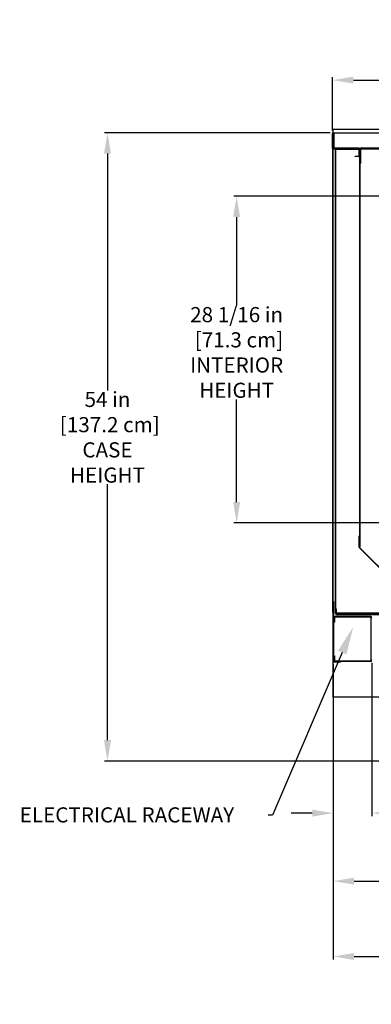
# Model space of a CAD drawing. Units: inches. Extents: x 27 to 220, y 10 to 191.
# Drawn here: x 32 to 62, y 106 to 191 of the extents above; entities that cross this region are included whole.
import ezdxf
from ezdxf import colors
from ezdxf.entities.mleader import LeaderData, LeaderLine
from ezdxf.math import Vec2, Vec3

# ---------------------------------------------------------------- set-up
doc = ezdxf.new("R2010")
doc.units = ezdxf.units.IN
doc.header["$LTSCALE"] = 6
doc.header["$MEASUREMENT"] = 0
doc.layers.add('DIMS-END', color=7, linetype='Continuous')
doc.layers.add('END VIEW', color=7, linetype='Continuous')
doc.styles.get("Standard").update_dxf_attribs({"font": 'arial.ttf'})
doc.dimstyles.get("Standard").update_dxf_attribs({"dimtxt": 1.3, "dimasz": 1.8, "dimexe": 0.25, "dimexo": 0.25, "dimgap": 0.09, "dimtad": 0, "dimtih": 1, "dimtoh": 1, "dimdec": 4, "dimzin": 0, "dimdsep": 46, "dimlunit": 5, "dimtxsty": 'Standard', "dimcen": 1, "dimadec": 0, "dimazin": 0, "dimtfac": 1, "dimtdec": 4, "dimtofl": 0, "dimtmove": 0, "dimatfit": 3, "dimfxl": 1, "dimfrac": 2, "dimtolj": 1, "dimtzin": 0, "dimarcsym": 0})

# ---------------------------------------------------------------- blocks, each defined once
blk = doc.blocks.new('*D24')
at = {"layer": 'DIMS-END', "color": 0, "lineweight": -2, "transparency": 16777216}
for p, q in [((58.644, 135.379), (58.644, 116.482)), ((91.656, 126.96), (91.656, 116.482)), ((60.444, 116.732), (71.132, 116.732)), ((89.856, 116.732), (79.168, 116.732))]:
    blk.add_line(p, q, dxfattribs=at)
at = {"layer": 'DIMS-END', "color": 0, "transparency": 16777216}
for points in [[(60.444, 117.032), (60.444, 116.432), (58.644, 116.732)], [(89.856, 117.032), (89.856, 116.432), (91.656, 116.732)]]:
    blk.add_solid(points, dxfattribs=at)
at = {"layer": 'DIMS-END', "color": 0, "transparency": 16777216, "insert": (75.15, 116.732), "char_height": 1.3, "attachment_point": 5}
blk.add_mtext('\\A1;33 in\\P [83.9 cm]', dxfattribs=at)
blk = doc.blocks.new('*D25')
at = {"layer": 'DIMS-END', "color": 0, "lineweight": -2, "transparency": 16777216}
for p, q in [((100.644, 139.963), (100.644, 110.009)), ((58.644, 135.379), (58.644, 110.009)), ((60.444, 110.259), (74.859, 110.259)), ((98.844, 110.259), (83.904, 110.259))]:
    blk.add_line(p, q, dxfattribs=at)
at = {"layer": 'DIMS-END', "color": 0, "transparency": 16777216}
for points in [[(60.444, 110.559), (60.444, 109.959), (58.644, 110.259)], [(98.844, 110.559), (98.844, 109.959), (100.644, 110.259)]]:
    blk.add_solid(points, dxfattribs=at)
at = {"layer": 'DIMS-END', "color": 0, "transparency": 16777216, "insert": (79.381, 110.259), "char_height": 1.3, "attachment_point": 5}
blk.add_mtext('\\A1;42 in\\P [106.7 cm]', dxfattribs=at)
blk = doc.blocks.new('*D26')
at = {"layer": 'DIMS-END', "color": 0, "linetype": 'Continuous', "lineweight": -2, "transparency": 16777216}
for p, q in [((61.972, 135.499), (61.972, 122.33)), ((58.644, 135.379), (58.644, 122.33)), ((56.844, 122.58), (55.044, 122.58)), ((63.772, 122.58), (65.572, 122.58))]:
    blk.add_line(p, q, dxfattribs=at)
at = {"layer": 'DIMS-END', "color": 0, "linetype": 'Continuous', "transparency": 16777216}
for points in [[(56.844, 122.88), (56.844, 122.28), (58.644, 122.58)], [(63.772, 122.88), (63.772, 122.28), (61.972, 122.58)]]:
    blk.add_solid(points, dxfattribs=at)
at = {"layer": 'DIMS-END', "color": 0, "linetype": 'Continuous', "transparency": 16777216, "insert": (69.085, 122.58), "char_height": 1.3, "attachment_point": 5}
blk.add_mtext('\\A1;3 5/16 in\\P [8.5 cm]', dxfattribs=at)
blk = doc.blocks.new('*D21')
at = {"layer": 'DIMS-END', "color": 0, "linetype": 'Continuous', "lineweight": -2, "transparency": 16777216}
for p, q in [((58.578, 181.238), (58.578, 185.819)), ((60.378, 185.569), (64.218, 185.569)), ((76.094, 185.569), (72.254, 185.569)), ((77.894, 181.238), (77.894, 185.819))]:
    blk.add_line(p, q, dxfattribs=at)
at = {"layer": 'DIMS-END', "color": 0, "linetype": 'Continuous', "transparency": 16777216}
for points in [[(60.378, 185.869), (60.378, 185.269), (58.578, 185.569)], [(76.094, 185.869), (76.094, 185.269), (77.894, 185.569)]]:
    blk.add_solid(points, dxfattribs=at)
at = {"layer": 'DIMS-END', "color": 0, "linetype": 'Continuous', "transparency": 16777216, "insert": (68.236, 185.569), "char_height": 1.3, "attachment_point": 5}
blk.add_mtext('\\A1;19 5/16 in\\P [49.1 cm]', dxfattribs=at)
blk = doc.blocks.new('*D22')
at = {"layer": 'DIMS-END', "color": 0, "lineweight": -2, "transparency": 16777216}
for p, q in [((71.303, 175.597), (50.105, 175.597)), ((50.355, 173.797), (50.355, 166.207)), ((50.355, 149.312), (50.355, 158.132)), ((65.52, 147.512), (50.105, 147.512))]:
    blk.add_line(p, q, dxfattribs=at)
at = {"layer": 'DIMS-END', "color": 0, "transparency": 16777216}
for points in [[(50.055, 173.797), (50.655, 173.797), (50.355, 175.597)], [(50.055, 149.312), (50.655, 149.312), (50.355, 147.512)]]:
    blk.add_solid(points, dxfattribs=at)
at = {"layer": 'DIMS-END', "color": 0, "transparency": 16777216, "insert": (50.355, 162.169), "char_height": 1.3, "attachment_point": 5}
blk.add_mtext('\\A1;28 1/16 in\\P [71.3 cm]\\PINTERIOR\\PHEIGHT', dxfattribs=at)
blk = doc.blocks.new('*D23')
at = {"layer": 'DIMS-END', "color": 0, "linetype": 'Continuous', "lineweight": -2, "transparency": 16777216}
for p, q in [((58.394, 181.054), (39.013, 181.054)), ((39.263, 179.254), (39.263, 158.906)), ((39.263, 128.854), (39.263, 150.855)), ((65.873, 127.054), (39.013, 127.054))]:
    blk.add_line(p, q, dxfattribs=at)
at = {"layer": 'DIMS-END', "color": 0, "linetype": 'Continuous', "transparency": 16777216}
for points in [[(38.963, 179.254), (39.563, 179.254), (39.263, 181.054)], [(38.963, 128.854), (39.563, 128.854), (39.263, 127.054)]]:
    blk.add_solid(points, dxfattribs=at)
at = {"layer": 'DIMS-END', "color": 0, "linetype": 'Continuous', "transparency": 16777216, "insert": (39.263, 154.88), "char_height": 1.3, "attachment_point": 5}
blk.add_mtext('\\A1;54 in\\P [137.2 cm]\\PCASE\\PHEIGHT', dxfattribs=at)

msp = doc.modelspace()

# ---------------------------------------------------------------- linework, layer by layer
at = {"layer": 'END VIEW'}
for p, q in [((58.6444, 181.05366), (77.8284, 181.05366)), ((77.8284, 181.01866), (58.6444, 181.01866)), ((58.6924, 181.01866), (58.6924, 179.81666)), ((58.6094, 139.81366), (58.6094, 179.62466)), ((58.6754, 179.65566), (60.8764, 179.65566)), ((60.8464, 179.59566), (58.8654, 179.59566)), ((59.6444, 179.69066), (59.6444, 179.65566)), ((60.8774, 179.06166), (60.8774, 179.56466)), ((60.9074, 179.59466), (60.9074, 145.42093)), ((61.0634, 179.73866), (75.9454, 179.73866)), ((64.10532, 142.16774), (60.89527, 145.37779)), ((60.91648, 145.39901), (64.12653, 142.18895)), ((91.24759, 139.70066), (58.9854, 139.70066)), ((58.8304, 139.49466), (61.8214, 139.49466)), ((61.8214, 139.42166), (58.8304, 139.42166)), ((61.8994, 135.74866), (61.8994, 139.34366)), ((61.8214, 135.59766), (58.7104, 135.59766)), ((58.8304, 135.67066), (61.8214, 135.67066))]:
    msp.add_line(p, q, dxfattribs=at)
at = {"layer": 'END VIEW', "flags": 128}
for points in [[(100.59193, 139.66114), (93.49492, 132.55366), (58.6444, 132.55366), (58.6444, 181.36666), (78.4594, 181.36666)], [(58.6134, 180.98766), (58.6134, 179.69066), (58.5784, 179.69066), (58.5784, 180.98766)], [(58.7704, 179.73866), (60.8744, 179.73866), (60.8744, 179.69066), (58.6754, 179.69066)], [(58.8044, 179.62816), (58.8044, 139.76444), (90.5299, 139.76444)], [(58.8344, 179.56466), (58.8344, 139.77866), (58.8044, 139.77866), (90.5299, 139.77866)], [(60.8764, 179.62566), (58.8654, 179.62566), (58.8654, 179.65566)], [(60.9374, 179.61266), (60.9374, 145.45066), (60.9074, 145.45066)], [(60.9854, 179.61266), (60.9854, 178.41066), (60.9374, 178.41066)], [(75.9454, 179.69066), (61.0634, 179.69066), (61.0634, 179.65945), (67.15715, 179.65945), (74.84866, 178.83955)], [(60.8464, 179.00066), (60.5324, 179.00066), (60.5324, 179.03066), (60.8464, 179.03066)], [(58.8044, 139.77866), (91.39091, 139.77866), (95.91391, 144.29666), (98.1513, 144.29666), (99.07823, 140.28166), (99.87023, 140.28166), (99.87023, 146.55316), (100.56923, 146.55316), (100.56923, 148.40666), (99.7294, 148.40968)], [(60.8774, 145.42093), (60.8774, 146.39566), (60.9074, 146.39566)], [(58.64456, 139.81366), (58.64456, 140.77866), (58.67956, 140.77866), (58.67956, 139.81366)], [(58.6444, 140.09766), (58.6794, 140.09766), (58.6794, 135.62866)], [(58.8344, 140.12766), (58.9074, 140.12766), (58.9074, 139.77866)], [(91.6214, 127.20966), (91.6214, 133.39866), (90.9254, 133.39866), (90.9254, 139.62766), (58.9854, 139.62766)], [(58.7524, 139.34366), (58.7524, 138.99466), (58.6794, 138.99466)], [(58.6794, 136.09766), (58.7524, 136.09766), (58.7524, 135.74866)], [(59.2694, 135.59766), (59.2694, 135.56266), (58.7104, 135.56266)]]:
    msp.add_lwpolyline(points, dxfattribs=at)
at = {"layer": 'END VIEW'}
for centre, radius, start, end in [((58.6444, 180.98766), 0.066, 90, 180), ((58.6444, 180.98766), 0.031, 90, 180), ((58.6754, 179.62466), 0.066, 90, 180), ((58.7704, 179.81666), 0.126, 180, 270), ((58.6754, 179.62466), 0.031, 90, 180), ((58.7704, 179.81666), 0.078, 180, 270), ((58.8654, 179.56466), 0.061, 90, 180), ((58.8654, 179.56466), 0.031, 90, 180), ((60.8464, 179.56466), 0.061, 0, 90), ((60.8464, 179.56466), 0.031, 0, 90), ((60.8764, 179.59466), 0.061, 0, 90), ((60.8764, 179.59466), 0.031, 0, 90), ((61.0634, 179.61266), 0.126, 90, 180), ((61.0634, 179.61266), 0.078, 90, 180), ((60.8464, 179.06166), 0.031, 270, 0), ((60.8464, 179.06166), 0.061, 270, 0), ((60.9384, 145.42093), 0.061, 180, 225), ((60.9384, 145.42093), 0.031, 180, 225), ((58.64448, 139.81366), 0.03508, 180, 0), ((58.64448, 139.81366), 0.0000787, 180, 0), ((58.9854, 139.77866), 0.151, 180, 270), ((58.9854, 139.77866), 0.078, 180, 270), ((58.8304, 139.34366), 0.151, 90, 180), ((58.8304, 139.34366), 0.078, 90, 180), ((61.8214, 139.34366), 0.151, 0, 90), ((61.8214, 139.34366), 0.078, 0, 90), ((58.7104, 135.62866), 0.066, 180, 270), ((58.8304, 135.74866), 0.151, 180, 270), ((58.7104, 135.62866), 0.031, 180, 270), ((58.8304, 135.74866), 0.078, 180, 270), ((61.8214, 135.74866), 0.078, 270, 0), ((61.8214, 135.74866), 0.151, 270, 0)]:
    msp.add_arc(centre, radius, start, end, dxfattribs=at)

# ---------------------------------------------------------------- dimensions: what is measured, and where the dimension line sits
at = {"layer": 'DIMS-END', "linetype": 'Continuous'}
for base, p1, p2, picture, middle in [((77.8944, 185.56895), (58.5784, 180.98816), (77.8944, 180.98816), '*D21', (68.2364, 185.56895)), ((61.9724, 122.58), (58.6444, 135.62866), (61.9724, 135.74866), '*D26', (69.08532, 122.58))]:
    dim = msp.add_linear_dim(base=base, p1=p1, p2=p2, dimstyle='Standard', override={"dimpost": ' in\\X'}, dxfattribs=at)
    dim.commit()
    dim.dimension.update_dxf_attribs({"geometry": picture, "text_midpoint": middle, "dimtype": 160})
dim = msp.add_linear_dim(base=(39.26292, 127.05366), p1=(58.6444, 181.05366), p2=(66.1234, 127.05366), angle=90, text='<>\\PCASE\\PHEIGHT', dimstyle='Standard', override={"dimpost": ' in\\X'}, dxfattribs=at)
dim.commit()
dim.dimension.update_dxf_attribs({"geometry": '*D23', "text_midpoint": (39.26292, 154.88044), "dimtype": 160})
at = {"layer": 'DIMS-END'}
dim = msp.add_linear_dim(base=(50.3554, 147.51166), p1=(71.55317, 175.59716), p2=(65.7704, 147.51166), angle=90, text='<>\\PINTERIOR\\PHEIGHT', dimstyle='Standard', override={"dimpost": ' in\\X'}, dxfattribs=at)
dim.commit()
dim.dimension.update_dxf_attribs({"geometry": '*D22', "text_midpoint": (50.3554, 162.16921), "dimtype": 160})
for base, p2, picture, middle in [((100.6444, 110.25913), (100.6444, 140.21335), '*D25', (79.38145, 110.25913)), ((91.6564, 116.73161), (91.6564, 127.20966), '*D24', (75.1504, 116.73161))]:
    dim = msp.add_linear_dim(base=base, p1=(58.6444, 135.62866), p2=p2, dimstyle='Standard', override={"dimpost": ' in\\X'}, dxfattribs=at)
    dim.commit()
    dim.dimension.update_dxf_attribs({"geometry": picture, "text_midpoint": middle, "dimtype": 160})

# ---------------------------------------------------------------- leaders
ml = msp.add_multileader_mtext('Standard', dxfattribs=at)
ml.set_content('{\\fArial|b1|i0|c0|p34;ELECTRICAL RACEWAY}', color=256)
ml.set_leader_properties()
ml.build(insert=Vec2(0, 0))
ml.multileader.update_dxf_attribs({"dogleg_length": 0.36, "arrow_head_size": 2.4})
ctx = ml.context
ctx.base_point, ctx.char_height, ctx.arrow_head_size, ctx.landing_gap_size, ctx.plane_origin, ctx.plane_x_axis = Vec3(31.63512, 122.41585, 0.0005), 1.3, 2.4, 0.09, Vec3(49.33355, 112.89726, 0.0005), Vec3(1, 0, 0)
notes = []
notes.append((ctx, [(0, (1, 1, 0), (53.43358, 122.41585, 0.0005), (-1, 0, 0), 0.36, [(0, [(60.3654, 138.57967, 0.0005)], 0, [])])]))
ctx.mtext.insert, ctx.mtext.text_direction, ctx.mtext.flow_direction = Vec3(31.72512, 123.07693, 0.0005), Vec3(1, 0, 0), 5
for ctx, leaders in notes:
    for number, flags, end, landing, length, lines in leaders:
        leader = LeaderData()
        leader.index, (leader.has_last_leader_line, leader.has_dogleg_vector, leader.attachment_direction) = number, flags
        leader.last_leader_point, leader.dogleg_vector, leader.dogleg_length = Vec3(end), Vec3(landing), length
        for number, points, colour, breaks in lines:
            line = LeaderLine()
            line.index, line.vertices, line.color, line.breaks = number, Vec3.list(points), colors.encode_raw_color(colour), breaks
            leader.lines.append(line)
        ctx.leaders.append(leader)

doc.saveas('drawing.dxf')
